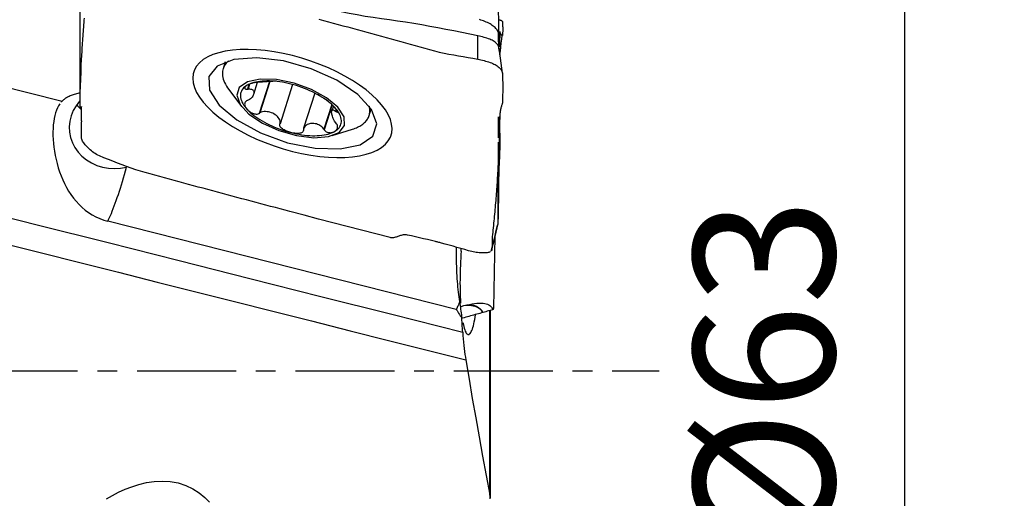
# Model space of a CAD drawing. Extents: x -67 to 96, y -42 to 62.
# Drawn here: x 65 to 96, y -4 to 11 of the extents above; entities that cross this region are included whole.
import ezdxf

# ---------------------------------------------------------------- set-up
doc = ezdxf.new("R2010")
doc.units = 0
doc.header["$MEASUREMENT"] = 0
doc.linetypes.add('CENTER', pattern=[5.059896, 3.162435, -0.632487, 0.632487, -0.632487])
doc.layers.get('0').update_dxf_attribs({"linetype": 'CONTINUOUS'})
for name, color, linetype in [('1', 4, 'CONTINUOUS'), ('2', 7, 'CONTINUOUS'), ('SK4', 2, 'CENTER')]:
    doc.layers.add(name, color=color, linetype=linetype)
doc.styles.add('SANDVIK_STYLE', font='simplex.shx', dxfattribs={"height": 3})
doc.styles.get("Standard").update_dxf_attribs({"font": 'simplex.shx'})
doc.dimstyles.new('SANDVIK_DIM', dxfattribs={"dimscale": 0, "dimtxt": 4.5, "dimasz": 4.57, "dimexe": 5, "dimexo": 0, "dimgap": 2.3, "dimtad": 1, "dimdsep": 46, "dimtxsty": 'SANDVIK_STYLE', "dimcen": 0.09, "dimclrd": 256, "dimclre": 256, "dimclrt": 256, "dimadec": 0, "dimazin": 0, "dimtfac": 1, "dimtofl": 0, "dimtmove": 2, "dimatfit": 3, "dimfxl": 1, "dimtolj": 1, "dimtzin": 0, "dimarcsym": 0})

# ---------------------------------------------------------------- blocks, each defined once
blk = doc.blocks.new('*D0')
for p, q in [((81.5875, 31.5), (96.026002, 31.5)), ((92.851002, -31.5), (92.851002, 31.5)), ((81.5875, -31.5), (96.026002, -31.5))]:
    blk.add_line(p, q)
for points in [[(92.851002, 31.5), (93.268999, 28.325), (92.433006, 28.325)], [(92.851002, -31.5), (92.433006, -28.325), (93.268999, -28.325)]]:
    blk.add_solid(points)
blk.add_text('%%c63', height=4.5, rotation=90).set_placement((90.601002, -5.841118))

msp = doc.modelspace()

# ---------------------------------------------------------------- linework, layer by layer
at = {"layer": '1'}
for p, q in [((79.85879, 12.835896), (79.863181, 10.781606)), ((66.501153, 8.882285), (66.501153, 12.524478)), ((71.136298, 9.875664), (71.067121, 9.660391)), ((63.685281, 9.190618), (65.924155, 8.624752)), ((71.890565, 9.160045), (71.842144, 9.009362)), ((71.914629, 9.169218), (71.86402, 9.011727)), ((72.044127, 8.841756), (72.167444, 9.225509)), ((72.547397, 9.250596), (72.220534, 8.233431)), ((72.561545, 9.251562), (72.238425, 8.246044)), ((73.288623, 9.154037), (72.886449, 7.902511)), ((71.247289, 8.994285), (71.652195, 8.455174)), ((74.002822, 8.880118), (73.641121, 7.75454)), ((74.53689, 8.518416), (74.283283, 7.729215)), ((74.550774, 8.506), (74.294721, 7.709189)), ((74.590596, 8.467802), (74.540749, 8.312684)), ((74.678279, 8.369713), (74.657689, 8.305639)), ((74.691584, 8.35133), (74.673112, 8.293847)), ((75.732172, 8.161292), (75.801349, 8.376565)), ((74.554537, 7.522516), (75.197698, 7.724834)), ((79.85879, 4.822446), (79.863181, 7.315105)), ((78.517741, 1.968374), (67.381381, 4.783043)), ((79.749979, 4.305977), (79.7028, 2.008104)), ((79.590413, -3.960544), (79.590413, 1.928501)), ((79.602967, 1.933974), (79.602967, -4.056713))]:
    msp.add_line(p, q, dxfattribs=at)
for points in [[(79.203478, 10.710196, 0), (78.949022, 10.765175, 0), (78.694172, 10.818404, 0), (78.438819, 10.869277, 0), (78.183064, 10.918334, 0), (77.926971, 10.96652, 0), (77.670551, 11.013604, 0), (77.413756, 11.058811, 0), (77.156603, 11.102154, 0), (76.899121, 11.143745, 0), (76.641327, 11.183612, 0), (76.383223, 11.221663, 0), (76.124823, 11.257882, 0), (75.86644, 11.294243, 0), (75.608639, 11.334094, 0), (75.351514, 11.377637, 0), (75.095108, 11.42467, 0), (74.839509, 11.475215, 0), (74.584807, 11.529296, 0), (74.331072, 11.586903, 0), (74.078369, 11.647998, 0), (73.826756, 11.712296, 0), (73.57629, 11.77939, 0), (73.327031, 11.849147, 0)], [(66.548242, 9.973966, 0), (66.552082, 10.046945, 0), (66.556048, 10.119887, 0), (66.560136, 10.192776, 0), (66.564335, 10.265558, 0), (66.568651, 10.338262, 0), (66.573096, 10.410936, 0), (66.577669, 10.483582, 0), (66.58237, 10.556195, 0), (66.587199, 10.628775, 0), (66.592155, 10.701322, 0), (66.597239, 10.773836, 0), (66.602452, 10.846317, 0), (66.607792, 10.918767, 0), (66.613261, 10.991184, 0), (66.618858, 11.063569, 0), (66.624583, 11.135922, 0), (66.630437, 11.208242, 0), (66.636419, 11.28053, 0)], [(74.124417, 11.24282, 0), (74.278328, 11.201533, 0), (74.432239, 11.160184, 0), (74.58615, 11.118772, 0), (74.740061, 11.077297, 0), (74.893972, 11.035761, 0), (75.047883, 10.994163, 0), (75.201794, 10.952503, 0), (75.355705, 10.910782, 0), (75.509616, 10.869, 0), (75.663527, 10.827157, 0), (75.817438, 10.785252, 0), (75.971348, 10.743285, 0), (76.125259, 10.701256, 0), (76.27917, 10.659166, 0), (76.433081, 10.617014, 0), (76.586992, 10.574799, 0), (76.740903, 10.532523, 0), (76.894814, 10.490185, 0), (77.048725, 10.447784, 0), (77.202636, 10.405322, 0), (77.356547, 10.362798, 0), (77.510458, 10.320212, 0), (77.664369, 10.277565, 0), (77.81828, 10.234847, 0), (77.972191, 10.192797, 0), (78.126102, 10.156059, 0), (78.280013, 10.125385, 0), (78.433924, 10.098771, 0), (78.587835, 10.072236, 0), (78.741746, 10.045658, 0), (78.895657, 10.019037, 0), (79.049568, 9.992371, 0), (79.203479, 9.965662, 0)], [(79.863187, 10.781604, 0), (79.861477, 10.803904, 0), (79.85638, 10.826938, 0), (79.847899, 10.85058, 0), (79.836096, 10.874698, 0), (79.821051, 10.899155, 0), (79.802844, 10.923815, 0), (79.78156, 10.94854, 0), (79.757323, 10.973194, 0), (79.730281, 10.997639, 0), (79.700583, 11.021736, 0), (79.668378, 11.045349, 0), (79.633845, 11.068346, 0), (79.597192, 11.090603, 0), (79.558627, 11.111994, 0), (79.518359, 11.132397, 0), (79.476609, 11.151695, 0), (79.433618, 11.169789, 0), (79.389626, 11.186577, 0), (79.344877, 11.201963, 0), (79.299615, 11.215852, 0), (79.254099, 11.228176, 0)], [(79.874126, 11.227151, 0), (79.892144, 11.223068, 0), (79.908777, 11.21873, 0), (79.923998, 11.214087, 0), (79.937783, 11.209088, 0), (79.950101, 11.203686, 0), (79.960923, 11.197836, 0), (79.970222, 11.191493, 0), (79.977981, 11.184615, 0), (79.98418, 11.177172, 0), (79.988792, 11.169167, 0), (79.991795, 11.160606, 0), (79.993174, 11.151504, 0)], [(79.993174, 11.151503, 0), (79.995066, 11.1183, 0), (79.996695, 11.085865, 0), (79.998062, 11.054196, 0), (79.999168, 11.023295, 0), (80.000013, 10.993161, 0), (80.000599, 10.963795, 0), (80.000926, 10.935197, 0)], [(79.203479, 9.965663, 0), (79.203479, 10.213842, 0), (79.203479, 10.462022, 0), (79.20348, 10.710202, 0)], [(79.884722, 10.292413, 0), (79.881283, 10.320009, 0), (79.875867, 10.346995, 0), (79.867259, 10.372998, 0), (79.855747, 10.398108, 0), (79.841539, 10.422381, 0), (79.824519, 10.445763, 0), (79.80461, 10.468247, 0), (79.781794, 10.489876, 0), (79.756065, 10.510683, 0), (79.727449, 10.530643, 0), (79.695978, 10.549714, 0), (79.661694, 10.567894, 0), (79.624675, 10.585312, 0), (79.585038, 10.601972, 0), (79.542949, 10.617819, 0), (79.498631, 10.632907, 0), (79.45236, 10.647319, 0), (79.404445, 10.661125, 0), (79.355228, 10.674325, 0), (79.305079, 10.686914, 0), (79.254371, 10.698878, 0), (79.20348, 10.710195, 0)], [(79.863186, 10.728625, 0), (79.863183, 10.73304, 0), (79.863179, 10.737456, 0), (79.863175, 10.741872, 0), (79.863172, 10.746288, 0), (79.863171, 10.750703, 0), (79.863173, 10.755118, 0), (79.863179, 10.759531, 0), (79.86319, 10.763943, 0), (79.863204, 10.768355, 0), (79.863217, 10.772767, 0), (79.863219, 10.777181, 0), (79.863187, 10.781604, 0)], [(79.884497, 10.298542, 0), (79.879841, 10.384763, 0), (79.875382, 10.470913, 0), (79.87112, 10.556991, 0), (79.867054, 10.642997, 0), (79.863185, 10.728932, 0)], [(79.904815, 10.846309, 0), (79.902445, 10.785032, 0), (79.899669, 10.723641, 0), (79.896484, 10.662138, 0), (79.892886, 10.60052, 0), (79.888873, 10.538785, 0), (79.884442, 10.476934, 0), (79.879589, 10.414964, 0)], [(79.904786, 10.846337, 0), (79.904398, 10.786168, 0), (79.904033, 10.726, 0), (79.90369, 10.665831, 0), (79.903373, 10.605662, 0), (79.903082, 10.545493, 0), (79.90282, 10.485324, 0), (79.902587, 10.425155, 0), (79.902386, 10.364986, 0)], [(79.993175, 10.721322, 0), (79.991337, 10.717905, 0), (79.987179, 10.717154, 0), (79.981109, 10.719254, 0), (79.974169, 10.723735, 0), (79.966872, 10.730397, 0), (79.959617, 10.738846, 0), (79.952577, 10.74866, 0), (79.945864, 10.759501, 0), (79.939538, 10.771059, 0), (79.933614, 10.783017, 0), (79.928104, 10.795059, 0), (79.923028, 10.806871, 0), (79.918406, 10.818135, 0), (79.914307, 10.828471, 0), (79.910844, 10.837434, 0), (79.908133, 10.84459, 0), (79.906282, 10.849526, 0), (79.905281, 10.851632, 0), (79.904928, 10.850593, 0), (79.904786, 10.846309, 0)], [(79.911746, 10.102914, 0), (79.926427, 10.227535, 0), (79.941127, 10.352155, 0), (79.955846, 10.476773, 0), (79.970584, 10.601389, 0), (79.985341, 10.726004, 0)], [(80.000927, 10.893925, 0), (80.000598, 10.868198, 0), (80.000008, 10.842828, 0), (79.999159, 10.817813, 0), (79.998051, 10.793155, 0), (79.996683, 10.768854, 0), (79.995058, 10.74491, 0), (79.993175, 10.721322, 0)], [(80.000926, 10.935197, 0), (80.000963, 10.929063, 0), (80.000988, 10.923008, 0), (80.001001, 10.917034, 0), (80.001001, 10.911139, 0), (80.000989, 10.905323, 0), (80.000964, 10.899588, 0), (80.000928, 10.893931, 0)], [(73.283174, 10.077736, 0), (72.989164, 10.145525, 0), (72.69829, 10.199529, 0), (72.411696, 10.239585, 0), (72.133291, 10.265105, 0), (71.863926, 10.276042, 0), (71.607425, 10.272222, 0), (71.364511, 10.253661, 0), (71.138611, 10.22063, 0), (70.930456, 10.17321, 0), (70.742827, 10.11208, 0), (70.576534, 10.037439, 0), (70.433561, 9.950268, 0), (70.314574, 9.8508, 0), (70.2207, 9.740342, 0), (70.153634, 9.620547, 0), (70.113374, 9.491414, 0), (70.099921, 9.352944, 0)], [(76.466427, 7.743836, 0), (76.452855, 7.888519, 0), (76.41224, 8.03853, 0), (76.344843, 8.193254, 0), (76.2515, 8.350601, 0), (76.132557, 8.510076, 0), (75.989668, 8.669423, 0), (75.823241, 8.828191, 0), (75.635648, 8.984134, 0), (75.42744, 9.136763, 0), (75.201495, 9.284013, 0), (74.958649, 9.425284, 0), (74.701993, 9.558842, 0), (74.43236, 9.684156, 0), (74.153062, 9.799848, 0), (73.868431, 9.904008, 0), (73.578469, 9.996638, 0), (73.283174, 10.077736, 0)], [(79.992518, 9.519184, 0), (79.970315, 9.679637, 0), (79.948117, 9.840079, 0), (79.925923, 10.000511, 0), (79.903734, 10.160932, 0), (79.881549, 10.321344, 0)], [(79.90222, 10.305115, 0), (79.90217, 10.284532, 0), (79.902125, 10.26395, 0), (79.902084, 10.243367, 0), (79.902047, 10.222785, 0), (79.902015, 10.202203, 0), (79.901987, 10.18162, 0), (79.901963, 10.161038, 0)], [(66.497104, 8.449553, 0), (66.501138, 8.668151, 0), (66.506241, 8.886477, 0), (66.512425, 9.10453, 0), (66.519704, 9.322307, 0), (66.52809, 9.539806, 0), (66.537598, 9.757025, 0), (66.54824, 9.973962, 0)], [(70.612774, 9.406514, 0), (70.633655, 8.974736, 0), (70.941652, 8.496758, 0), (71.503389, 8.024374, 0), (72.257994, 7.608776, 0), (73.123692, 7.294999, 0), (74.006673, 7.117047, 0), (74.811252, 7.094203, 0), (75.450239, 7.228943, 0), (75.854392, 7.506665, 0), (75.979913, 7.897274, 0), (75.8132, 8.358442, 0), (75.37232, 8.840194, 0), (74.705048, 9.290324, 0), (73.883695, 9.660054, 0), (72.997265, 9.909318, 0), (72.141818, 10.011104, 0), (71.410055, 9.954383, 0), (70.881273, 9.7453, 0), (70.612774, 9.406514, 0)], [(71.243045, 9.911865, 0), (71.203501, 9.875984, 0), (71.168181, 9.838245, 0), (71.137156, 9.798721, 0), (71.110484, 9.75749, 0), (71.088216, 9.714629, 0), (71.070396, 9.670221, 0), (71.057058, 9.624353, 0), (71.048227, 9.577111, 0), (71.043921, 9.528588, 0), (71.044148, 9.478876, 0), (71.048907, 9.428071, 0), (71.058189, 9.37627, 0), (71.071976, 9.323574, 0), (71.090242, 9.270084, 0), (71.112952, 9.215903, 0), (71.140062, 9.161135, 0), (71.171519, 9.105885, 0), (71.207264, 9.05026, 0), (71.247227, 8.994366, 0)], [(79.203479, 9.965654, 0), (79.254793, 9.955905, 0), (79.305782, 9.944754, 0), (79.356305, 9.932557, 0), (79.40621, 9.919606, 0), (79.455302, 9.906003, 0), (79.50338, 9.891796, 0), (79.55023, 9.876974, 0), (79.595635, 9.861458, 0), (79.639373, 9.845137, 0), (79.681238, 9.827888, 0), (79.721057, 9.809598, 0), (79.758649, 9.790154, 0), (79.793828, 9.769475, 0), (79.826457, 9.747635, 0), (79.856428, 9.724769, 0), (79.883651, 9.701044, 0), (79.908046, 9.676695, 0), (79.929537, 9.651972, 0), (79.948046, 9.627124, 0), (79.963483, 9.602391, 0), (79.975776, 9.57802, 0), (79.984869, 9.554244, 0), (79.990687, 9.53122, 0), (79.993174, 9.509067, 0)], [(79.993174, 9.509068, 0), (79.995066, 9.454545, 0), (79.996695, 9.399311, 0), (79.998062, 9.343363, 0), (79.999168, 9.286703, 0), (80.000013, 9.22933, 0), (80.000599, 9.171243, 0), (80.000926, 9.112443, 0)], [(70.099921, 9.352944, 0), (70.113492, 9.208261, 0), (70.154107, 9.05825, 0), (70.221504, 8.903526, 0), (70.314847, 8.746179, 0), (70.43379, 8.586704, 0), (70.57668, 8.427357, 0), (70.743107, 8.268589, 0), (70.930699, 8.112646, 0), (71.138907, 7.960017, 0), (71.364852, 7.812766, 0), (71.607698, 7.671496, 0), (71.864354, 7.537937, 0), (72.133987, 7.412624, 0), (72.413285, 7.296932, 0), (72.697916, 7.192771, 0), (72.987879, 7.100142, 0), (73.283174, 7.019044, 0)], [(74.947211, 7.84318, 0), (74.933811, 8.120267, 0), (74.736158, 8.427003, 0), (74.375671, 8.730149, 0), (73.891414, 8.996853, 0), (73.335864, 9.198215, 0), (72.769223, 9.312414, 0), (72.252895, 9.327073, 0), (71.842834, 9.240606, 0), (71.583475, 9.062382, 0), (71.502923, 8.811713, 0), (71.609909, 8.515765, 0), (71.892838, 8.206608, 0), (72.32105, 7.917743, 0), (72.848143, 7.680474, 0), (73.416997, 7.520512, 0), (73.965968, 7.455192, 0), (74.435567, 7.491592, 0), (74.774906, 7.625768, 0), (74.947211, 7.84318, 0)], [(71.837307, 9.134036, 0), (71.79502, 9.107183, 0), (71.757103, 9.078164, 0), (71.723669, 9.047067, 0), (71.69482, 9.013986, 0), (71.670645, 8.979022, 0), (71.651216, 8.942281, 0), (71.636592, 8.903874, 0), (71.626818, 8.863919, 0), (71.621924, 8.822535, 0), (71.621924, 8.77985, 0), (71.626818, 8.735993, 0), (71.636592, 8.691097, 0), (71.651216, 8.645298, 0), (71.670645, 8.598736, 0), (71.69482, 8.551551, 0), (71.723669, 8.503887, 0), (71.757103, 8.45589, 0), (71.79502, 8.407704, 0), (71.837307, 8.359476, 0)], [(71.837307, 9.134036, 0), (71.821916, 9.124629, 0), (71.807835, 9.114988, 0), (71.795129, 9.105129, 0), (71.783864, 9.095073, 0), (71.774154, 9.084859, 0), (71.766212, 9.074553, 0), (71.760268, 9.06422, 0), (71.756546, 9.053922, 0), (71.755427, 9.043793, 0), (71.75758, 9.03413, 0), (71.763698, 9.025239, 0), (71.774568, 9.017508, 0), (71.791223, 9.011721, 0), (71.814065, 9.008808, 0), (71.842144, 9.009362, 0)], [(73.233519, 9.168429, 0), (73.144706, 9.1897, 0), (73.056163, 9.208554, 0), (72.968158, 9.224934, 0), (72.88096, 9.23879, 0), (72.794832, 9.25008, 0), (72.710036, 9.25877, 0), (72.62683, 9.264833, 0), (72.545467, 9.26825, 0), (72.466193, 9.269013, 0), (72.38925, 9.267118, 0), (72.31487, 9.26257, 0), (72.243281, 9.255385, 0), (72.174699, 9.245583, 0), (72.109332, 9.233194, 0), (72.04738, 9.218256, 0), (71.989029, 9.200815, 0), (71.934459, 9.180923, 0), (71.883833, 9.158641, 0), (71.837307, 9.134036, 0)], [(72.220534, 9.228598, 0), (72.191396, 9.227424, 0), (72.15932, 9.224902, 0), (72.126305, 9.221178, 0), (72.094108, 9.216541, 0), (72.063392, 9.211189, 0), (72.034174, 9.205223, 0), (72.006542, 9.198744, 0), (71.980557, 9.191846, 0), (71.956089, 9.184565, 0), (71.933052, 9.176926, 0), (71.91138, 9.168954, 0), (71.890998, 9.160669, 0), (71.871857, 9.152076, 0), (71.853959, 9.143192, 0), (71.837307, 9.134036, 0)], [(72.238425, 9.228655, 0), (72.23587, 9.228647, 0), (72.233314, 9.228639, 0), (72.230758, 9.228631, 0), (72.228202, 9.228623, 0), (72.225646, 9.228614, 0), (72.22309, 9.228606, 0), (72.220534, 9.228598, 0)], [(72.801383, 9.255731, 0), (72.768654, 9.257021, 0), (72.732787, 9.257642, 0), (72.694195, 9.257494, 0), (72.653281, 9.256483, 0), (72.610349, 9.254618, 0), (72.565662, 9.25201, 0), (72.519485, 9.248774, 0), (72.472085, 9.245025, 0), (72.423699, 9.240905, 0), (72.374834, 9.236729, 0), (72.326331, 9.232882, 0), (72.27977, 9.229914, 0), (72.238425, 9.228655, 0)], [(74.629731, 8.428262, 0), (74.583204, 8.476386, 0), (74.532579, 8.524259, 0), (74.478008, 8.571736, 0), (74.419658, 8.618673, 0), (74.357706, 8.664927, 0), (74.292339, 8.710358, 0), (74.223757, 8.754827, 0), (74.152167, 8.798201, 0), (74.077788, 8.840346, 0), (74.000844, 8.881136, 0), (73.921571, 8.920446, 0), (73.840207, 8.958157, 0), (73.757002, 8.994153, 0), (73.672206, 9.028327, 0), (73.586078, 9.060574, 0), (73.498879, 9.090797, 0), (73.410875, 9.118902, 0), (73.322332, 9.144806, 0), (73.233519, 9.168429, 0)], [(66.501153, 8.882285, 0), (66.461638, 8.874528, 0), (66.423025, 8.86609, 0), (66.385337, 8.856976, 0), (66.348595, 8.847192, 0), (66.312821, 8.836744, 0), (66.278036, 8.825636, 0), (66.244259, 8.813877, 0), (66.211511, 8.801472, 0), (66.17981, 8.788429, 0), (66.149175, 8.774756, 0), (66.119624, 8.76046, 0), (66.091174, 8.74555, 0), (66.063841, 8.730034, 0), (66.037642, 8.713922, 0), (66.012591, 8.697222, 0), (65.988703, 8.679945, 0), (65.965993, 8.662101, 0), (65.944473, 8.6437, 0), (65.924155, 8.624752, 0)], [(71.842144, 9.009362, 0), (71.845269, 9.0097, 0), (71.848394, 9.010038, 0), (71.851519, 9.010376, 0), (71.854644, 9.010714, 0), (71.85777, 9.011051, 0), (71.860895, 9.011389, 0), (71.86402, 9.011727, 0)], [(71.86402, 9.011727, 0), (71.906626, 9.013582, 0), (71.942399, 9.010373, 0), (71.972071, 9.003369, 0), (71.996377, 8.993321, 0), (72.015887, 8.980689, 0), (72.031143, 8.965782, 0), (72.042361, 8.948735, 0), (72.049692, 8.929676, 0), (72.053283, 8.908732, 0), (72.053278, 8.886031, 0), (72.049681, 8.861742, 0), (72.04235, 8.836108, 0), (72.031138, 8.809378, 0), (72.015897, 8.7818, 0), (71.996404, 8.753636, 0), (71.972091, 8.725455, 0), (71.942344, 8.698072, 0), (71.906499, 8.672835, 0), (71.86402, 8.652231, 0)], [(74.283283, 8.711825, 0), (74.272932, 8.718655, 0), (74.261204, 8.726505, 0), (74.248379, 8.735163, 0), (74.234773, 8.744389, 0), (74.220551, 8.754047, 0), (74.205775, 8.764074, 0), (74.190565, 8.774361, 0), (74.175031, 8.78482, 0), (74.159223, 8.795399, 0), (74.143194, 8.806048, 0), (74.126995, 8.816715, 0), (74.110681, 8.82735, 0), (74.09428, 8.837915, 0)], [(80.000927, 9.020029, 0), (80.000598, 8.957839, 0), (80.000008, 8.895333, 0), (79.999159, 8.83251, 0), (79.998051, 8.76937, 0), (79.996683, 8.705913, 0), (79.995058, 8.642138, 0), (79.993175, 8.578046, 0)], [(80.000926, 9.112443, 0), (80.000963, 9.099457, 0), (80.000988, 9.086398, 0), (80.001001, 9.073267, 0), (80.001001, 9.060065, 0), (80.000989, 9.046789, 0), (80.000964, 9.033442, 0), (80.000928, 9.020023, 0)], [(65.850409, 8.538326, 0), (65.810514, 8.476378, 0), (65.774718, 8.407927, 0), (65.7429, 8.33302, 0), (65.714939, 8.251602, 0), (65.690809, 8.163539, 0), (65.670556, 8.068791, 0), (65.654457, 7.968653, 0), (65.642547, 7.863755, 0), (65.634793, 7.754286, 0), (65.631234, 7.640203, 0), (65.631963, 7.521548, 0), (65.637088, 7.399124, 0), (65.646618, 7.274347, 0), (65.660578, 7.147804, 0), (65.679084, 7.019419, 0), (65.702316, 6.889182, 0), (65.730383, 6.757696, 0), (65.76316, 6.626491, 0), (65.800646, 6.496252, 0), (65.843023, 6.367037, 0), (65.890552, 6.238829, 0), (65.943443, 6.111981, 0), (66.001666, 5.98739, 0), (66.06489, 5.866305, 0), (66.133314, 5.749008, 0), (66.20723, 5.635628, 0), (66.286928, 5.526292, 0), (66.37272, 5.4212, 0), (66.464433, 5.321283, 0), (66.561251, 5.227872, 0), (66.663042, 5.141407, 0), (66.770122, 5.061913, 0), (66.882741, 4.989578, 0), (67.001304, 4.924662, 0), (67.125072, 4.868023, 0), (67.251856, 4.820812, 0), (67.381381, 4.783043, 0)], [(65.924155, 8.624752, 0), (65.919523, 8.620185, 0), (65.914923, 8.615547, 0), (65.910355, 8.610839, 0), (65.90582, 8.60606, 0), (65.901318, 8.601212, 0), (65.896848, 8.596293, 0), (65.892413, 8.591306, 0)], [(66.479531, 8.623571, 0), (66.368368, 8.477251, 0), (66.278792, 8.319733, 0), (66.212315, 8.153673, 0), (66.170057, 7.981872, 0), (66.15273, 7.807225, 0), (66.160626, 7.632677, 0), (66.193613, 7.461172, 0), (66.251134, 7.295601, 0), (66.33222, 7.138755, 0), (66.435502, 6.993279, 0), (66.559241, 6.861626, 0), (66.701349, 6.746016, 0), (66.859431, 6.648398, 0), (67.03082, 6.570417, 0), (67.212629, 6.513388, 0), (67.40179, 6.478274, 0), (67.595116, 6.465665, 0), (67.789345, 6.475776, 0), (67.981204, 6.508434, 0)], [(66.390347, 8.50948, 0), (66.395286, 8.502769, 0), (66.400537, 8.495891, 0), (66.406098, 8.488849, 0), (66.411969, 8.481645, 0), (66.418148, 8.474279, 0), (66.424632, 8.466755, 0), (66.431421, 8.459073, 0), (66.438513, 8.451236, 0), (66.445907, 8.443245, 0), (66.453599, 8.435103, 0), (66.461589, 8.426812, 0), (66.469874, 8.418374, 0), (66.478453, 8.40979, 0), (66.487322, 8.401064, 0), (66.496481, 8.392196, 0), (66.505926, 8.38319, 0), (66.515656, 8.374048, 0), (66.525667, 8.364771, 0), (66.535958, 8.355363, 0)], [(71.842144, 8.643941, 0), (71.814082, 8.62907, 0), (71.791338, 8.611168, 0), (71.774691, 8.591383, 0), (71.763784, 8.570916, 0), (71.757642, 8.550348, 0), (71.755453, 8.529823, 0), (71.756545, 8.509513, 0), (71.760264, 8.48957, 0), (71.766216, 8.46998, 0), (71.774163, 8.450729, 0), (71.783865, 8.43182, 0), (71.795111, 8.413242, 0), (71.807816, 8.394979, 0), (71.821907, 8.37705, 0), (71.837307, 8.359476, 0)], [(71.86402, 8.652231, 0), (71.860895, 8.651047, 0), (71.85777, 8.649862, 0), (71.854644, 8.648678, 0), (71.851519, 8.647494, 0), (71.848394, 8.646309, 0), (71.845269, 8.645125, 0), (71.842144, 8.643941, 0)], [(74.294721, 8.704356, 0), (74.293087, 8.705423, 0), (74.291453, 8.70649, 0), (74.289819, 8.707557, 0), (74.288185, 8.708624, 0), (74.286551, 8.709691, 0), (74.284917, 8.710758, 0), (74.283283, 8.711825, 0)], [(74.629731, 8.428262, 0), (74.613204, 8.445795, 0), (74.595667, 8.463623, 0), (74.577116, 8.481741, 0), (74.55755, 8.500145, 0), (74.536991, 8.518801, 0), (74.51543, 8.537705, 0), (74.492841, 8.556863, 0), (74.469197, 8.576285, 0), (74.444521, 8.595934, 0), (74.41895, 8.615701, 0), (74.392635, 8.635467, 0), (74.365819, 8.655049, 0), (74.339403, 8.673829, 0), (74.315064, 8.690676, 0), (74.294721, 8.704356, 0)], [(79.993175, 8.578046, 0), (79.991337, 8.562489, 0), (79.987179, 8.544929, 0), (79.981109, 8.525394, 0), (79.974169, 8.50435, 0), (79.966872, 8.481954, 0), (79.959617, 8.458494, 0), (79.952577, 8.43424, 0), (79.945864, 8.409398, 0), (79.939538, 8.384136, 0), (79.933614, 8.358619, 0), (79.928104, 8.333007, 0), (79.923028, 8.307449, 0), (79.918406, 8.282091, 0), (79.914307, 8.257152, 0), (79.910844, 8.232919, 0), (79.908133, 8.209692, 0), (79.906282, 8.187829, 0), (79.905281, 8.167915, 0), (79.904928, 8.150378, 0), (79.904786, 8.135542, 0)], [(66.545756, 8.433417, 0), (66.545963, 8.443899, 0), (66.546776, 8.45105, 0), (66.547783, 8.454828, 0), (66.548357, 8.456061, 0), (66.548165, 8.455156, 0), (66.547072, 8.452635, 0), (66.545135, 8.448954, 0), (66.542427, 8.444477, 0), (66.539042, 8.439522, 0), (66.535119, 8.434395, 0), (66.530795, 8.429406, 0), (66.526201, 8.42487, 0), (66.521465, 8.421107, 0), (66.516712, 8.4185, 0), (66.512066, 8.417498, 0), (66.507646, 8.418535, 0), (66.503581, 8.421988, 0), (66.500212, 8.428304, 0), (66.497906, 8.437567, 0), (66.497128, 8.44954, 0)], [(66.548693, 8.024697, 0), (66.548185, 8.084282, 0), (66.547707, 8.143467, 0), (66.547259, 8.202254, 0), (66.546841, 8.260643, 0), (66.546451, 8.318632, 0), (66.54609, 8.376224, 0), (66.545756, 8.433417, 0)], [(71.837307, 8.359476, 0), (71.853945, 8.342289, 0), (71.871825, 8.325528, 0), (71.890964, 8.309242, 0), (71.911379, 8.293481, 0), (71.933068, 8.27834, 0), (71.956091, 8.263986, 0), (71.980532, 8.25059, 0), (72.006474, 8.23832, 0), (72.033985, 8.22749, 0), (72.063084, 8.218706, 0), (72.093788, 8.212598, 0), (72.126035, 8.209917, 0), (72.159131, 8.211922, 0), (72.191388, 8.219716, 0), (72.220534, 8.233431, 0)], [(71.837307, 8.359476, 0), (71.883833, 8.311352, 0), (71.934459, 8.263479, 0), (71.989029, 8.216002, 0), (72.04738, 8.169065, 0), (72.109332, 8.122811, 0), (72.174699, 8.07738, 0), (72.243281, 8.032911, 0), (72.31487, 7.989537, 0), (72.38925, 7.947391, 0), (72.466193, 7.906602, 0), (72.545467, 7.867292, 0), (72.62683, 7.829581, 0), (72.710036, 7.793584, 0), (72.794832, 7.759411, 0), (72.88096, 7.727164, 0), (72.968158, 7.696941, 0), (73.056163, 7.668836, 0), (73.144706, 7.642932, 0), (73.233519, 7.619309, 0)], [(72.220534, 8.233431, 0), (72.22309, 8.235233, 0), (72.225646, 8.237035, 0), (72.228202, 8.238837, 0), (72.230758, 8.240639, 0), (72.233314, 8.242441, 0), (72.23587, 8.244243, 0), (72.238425, 8.246044, 0)], [(72.886449, 7.902511, 0), (72.894077, 7.942285, 0), (72.889265, 7.983287, 0), (72.875686, 8.023234, 0), (72.85556, 8.061338, 0), (72.830354, 8.097143, 0), (72.801108, 8.130427, 0), (72.768282, 8.161066, 0), (72.732305, 8.188883, 0), (72.693605, 8.213704, 0), (72.652657, 8.235328, 0), (72.610014, 8.253504, 0), (72.565726, 8.268217, 0), (72.519655, 8.279423, 0), (72.47223, 8.286805, 0), (72.423947, 8.290006, 0), (72.375128, 8.288502, 0), (72.326648, 8.281525, 0), (72.279987, 8.267952, 0), (72.238425, 8.246044, 0)], [(74.657689, 7.946142, 0), (74.628205, 7.985121, 0), (74.604324, 8.02534, 0), (74.585144, 8.064992, 0), (74.569874, 8.10316, 0), (74.557917, 8.139296, 0), (74.548728, 8.17308, 0), (74.54208, 8.20435, 0), (74.53781, 8.232933, 0), (74.535754, 8.258657, 0), (74.535757, 8.281353, 0), (74.537816, 8.300854, 0), (74.542086, 8.316964, 0), (74.54873, 8.329479, 0), (74.557911, 8.338197, 0), (74.569857, 8.342877, 0), (74.585131, 8.342928, 0), (74.604359, 8.337577, 0), (74.628283, 8.325717, 0), (74.657689, 8.305639, 0)], [(74.673112, 8.293847, 0), (74.692374, 8.281336, 0), (74.707238, 8.274714, 0), (74.717215, 8.273746, 0), (74.722689, 8.277304, 0), (74.724436, 8.284196, 0), (74.723077, 8.29368, 0), (74.719134, 8.305115, 0), (74.713112, 8.31789, 0), (74.705306, 8.331711, 0), (74.695896, 8.34641, 0), (74.685065, 8.361806, 0), (74.672971, 8.377746, 0), (74.659676, 8.394176, 0), (74.645242, 8.411035, 0), (74.629731, 8.428262, 0)], [(74.629731, 7.653702, 0), (74.672017, 7.680555, 0), (74.709935, 7.709573, 0), (74.743369, 7.740671, 0), (74.772217, 7.773752, 0), (74.796393, 7.808716, 0), (74.815822, 7.845457, 0), (74.830445, 7.883864, 0), (74.840219, 7.923819, 0), (74.845114, 7.965202, 0), (74.845114, 8.007887, 0), (74.840219, 8.051745, 0), (74.830445, 8.096641, 0), (74.815822, 8.14244, 0), (74.796393, 8.189002, 0), (74.772217, 8.236187, 0), (74.743369, 8.283851, 0), (74.709935, 8.331848, 0), (74.672017, 8.380034, 0), (74.629731, 8.428262, 0)], [(74.657689, 8.305639, 0), (74.659892, 8.303954, 0), (74.662095, 8.30227, 0), (74.664299, 8.300585, 0), (74.666502, 8.2989, 0), (74.668705, 8.297216, 0), (74.670909, 8.295531, 0), (74.673112, 8.293847, 0)], [(75.732172, 8.161292, 0), (75.736714, 8.176252, 0), (75.740774, 8.191363, 0), (75.744351, 8.206622, 0), (75.747445, 8.222026, 0), (75.750055, 8.237573, 0), (75.75218, 8.253258, 0), (75.75382, 8.269079, 0), (75.754974, 8.285033, 0), (75.755643, 8.301115, 0), (75.755827, 8.317323, 0), (75.755524, 8.333653, 0), (75.754736, 8.350103, 0), (75.753462, 8.366668, 0), (75.751703, 8.383345, 0), (75.749458, 8.400131, 0), (75.74673, 8.417022, 0), (75.743517, 8.434015, 0), (75.739821, 8.451107, 0), (75.735643, 8.468293, 0)], [(66.540279, 7.48535, 0), (66.542064, 7.551314, 0), (66.543657, 7.616573, 0), (66.545055, 7.681127, 0), (66.546259, 7.744976, 0), (66.547268, 7.80812, 0), (66.548081, 7.87056, 0), (66.548698, 7.932295, 0)], [(66.548698, 7.932295, 0), (66.548794, 7.945696, 0), (66.548857, 7.95903, 0), (66.548889, 7.972297, 0), (66.548887, 7.985496, 0), (66.548854, 7.998629, 0), (66.548787, 8.011694, 0), (66.548689, 8.024693, 0)], [(73.233519, 7.619309, 0), (73.201546, 7.627893, 0), (73.169741, 7.637469, 0), (73.138197, 7.648052, 0), (73.107004, 7.659658, 0), (73.076206, 7.672344, 0), (73.045963, 7.686223, 0), (73.016476, 7.70141, 0), (72.987947, 7.718009, 0), (72.960771, 7.736139, 0), (72.935623, 7.756088, 0), (72.913194, 7.778166, 0), (72.894441, 7.802598, 0), (72.881356, 7.829063, 0), (72.875921, 7.856765, 0), (72.879237, 7.884236, 0)], [(72.879237, 7.884236, 0), (72.880268, 7.886847, 0), (72.881298, 7.889458, 0), (72.882328, 7.892068, 0), (72.883358, 7.894679, 0), (72.884388, 7.89729, 0), (72.885419, 7.8999, 0), (72.886449, 7.902511, 0)], [(74.283283, 7.729215, 0), (74.257676, 7.765401, 0), (74.226802, 7.797076, 0), (74.192922, 7.824286, 0), (74.157446, 7.847292, 0), (74.120927, 7.866419, 0), (74.083738, 7.882027, 0), (74.04629, 7.89418, 0), (74.00887, 7.902982, 0), (73.971471, 7.908557, 0), (73.934136, 7.910923, 0), (73.897083, 7.910059, 0), (73.860651, 7.905976, 0), (73.825163, 7.898643, 0), (73.790931, 7.888021, 0), (73.758269, 7.874072, 0), (73.727489, 7.856751, 0), (73.699091, 7.835896, 0), (73.674088, 7.81128, 0), (73.65359, 7.782665, 0), (73.639635, 7.749913, 0), (73.63526, 7.713252, 0)], [(74.629731, 7.653702, 0), (74.645233, 7.663455, 0), (74.659656, 7.674163, 0), (74.672951, 7.685854, 0), (74.685065, 7.698553, 0), (74.695906, 7.712283, 0), (74.705309, 7.727138, 0), (74.713105, 7.743234, 0), (74.719125, 7.760684, 0), (74.723079, 7.779631, 0), (74.724454, 7.800277, 0), (74.722725, 7.822825, 0), (74.717287, 7.847458, 0), (74.70731, 7.87403, 0), (74.692387, 7.901584, 0), (74.673112, 7.928425, 0)], [(74.673112, 7.928425, 0), (74.670909, 7.930956, 0), (74.668705, 7.933487, 0), (74.666502, 7.936018, 0), (74.664299, 7.938549, 0), (74.662095, 7.94108, 0), (74.659892, 7.943611, 0), (74.657689, 7.946142, 0)], [(75.197646, 7.724817, 0), (75.241808, 7.73947, 0), (75.284364, 7.755144, 0), (75.325278, 7.771825, 0), (75.364514, 7.789498, 0), (75.402038, 7.808148, 0), (75.437817, 7.827759, 0), (75.471821, 7.848314, 0), (75.504019, 7.869795, 0), (75.534383, 7.892183, 0), (75.562887, 7.915458, 0), (75.589506, 7.939601, 0), (75.614217, 7.96459, 0), (75.636998, 7.990404, 0), (75.65783, 8.017019, 0), (75.676694, 8.044414, 0), (75.693574, 8.072563, 0), (75.708456, 8.101443, 0), (75.721325, 8.131028, 0), (75.732172, 8.161292, 0)], [(79.904815, 8.135542, 0), (79.900777, 7.916932, 0), (79.895669, 7.69859, 0), (79.88948, 7.48052, 0), (79.882197, 7.262729, 0), (79.873807, 7.04522, 0), (79.864299, 6.827998, 0), (79.853659, 6.611068, 0)], [(79.863161, 7.45584, 0), (79.863169, 7.526953, 0), (79.863241, 7.613552, 0), (79.8634, 7.676562, 0), (79.863542, 7.725328, 0), (79.863704, 7.766825, 0), (79.863956, 7.804602, 0), (79.864311, 7.840307, 0), (79.864742, 7.874363, 0), (79.865223, 7.90717, 0), (79.865729, 7.939102, 0), (79.866244, 7.970334, 0), (79.866758, 8.000963, 0), (79.86726, 8.03108, 0), (79.867739, 8.060782, 0), (79.868183, 8.09016, 0), (79.868583, 8.119309, 0)], [(79.913307, 7.020216, 0), (79.914718, 7.078924, 0), (79.915885, 7.137253, 0), (79.916663, 7.194967, 0), (79.917117, 7.252105, 0), (79.917297, 7.308681, 0), (79.91721, 7.364646, 0), (79.916881, 7.419999, 0), (79.916342, 7.474741, 0), (79.915615, 7.528773, 0), (79.914735, 7.582161, 0), (79.91377, 7.635334, 0), (79.912856, 7.689715, 0), (79.912078, 7.746605, 0), (79.9114, 7.805896, 0), (79.910785, 7.867513, 0), (79.910207, 7.93144, 0), (79.909641, 7.997651, 0), (79.909066, 8.066128, 0), (79.908464, 8.136845, 0)], [(73.636018, 7.692963, 0), (73.630545, 7.666127, 0), (73.617281, 7.643209, 0), (73.597588, 7.625046, 0), (73.573593, 7.611523, 0), (73.546833, 7.601889, 0), (73.518042, 7.59547, 0), (73.487904, 7.591718, 0), (73.457058, 7.5901, 0), (73.425705, 7.590278, 0), (73.393967, 7.592052, 0), (73.361988, 7.595221, 0), (73.329897, 7.599602, 0), (73.29775, 7.605114, 0), (73.265604, 7.611702, 0), (73.233519, 7.619309, 0)], [(73.233519, 7.619309, 0), (73.322332, 7.598038, 0), (73.410875, 7.579184, 0), (73.498879, 7.562804, 0), (73.586078, 7.548948, 0), (73.672206, 7.537658, 0), (73.757002, 7.528968, 0), (73.840207, 7.522905, 0), (73.921571, 7.519487, 0), (74.000844, 7.518725, 0), (74.077788, 7.52062, 0), (74.152167, 7.525168, 0), (74.223757, 7.532353, 0), (74.292339, 7.542155, 0), (74.357706, 7.554544, 0), (74.419658, 7.569482, 0), (74.478008, 7.586923, 0), (74.532579, 7.606815, 0), (74.583204, 7.629097, 0), (74.629731, 7.653702, 0)], [(73.283174, 7.019044, 0), (73.577184, 6.951255, 0), (73.868057, 6.897251, 0), (74.154651, 6.857195, 0), (74.433056, 6.831674, 0), (74.702421, 6.820738, 0), (74.958922, 6.824558, 0), (75.201836, 6.843119, 0), (75.427736, 6.87615, 0), (75.635891, 6.92357, 0), (75.823521, 6.984699, 0), (75.989813, 7.059341, 0), (76.132786, 7.146512, 0), (76.251773, 7.245979, 0), (76.345647, 7.356438, 0), (76.412714, 7.476233, 0), (76.452974, 7.605366, 0), (76.466427, 7.743836, 0)], [(73.63526, 7.713252, 0), (73.635368, 7.710354, 0), (73.635477, 7.707455, 0), (73.635585, 7.704557, 0), (73.635693, 7.701658, 0), (73.635802, 7.69876, 0), (73.63591, 7.695861, 0), (73.636018, 7.692963, 0)], [(74.283283, 7.729215, 0), (74.284917, 7.726354, 0), (74.286551, 7.723493, 0), (74.288185, 7.720633, 0), (74.289819, 7.717772, 0), (74.291453, 7.714911, 0), (74.293087, 7.71205, 0), (74.294721, 7.709189, 0)], [(74.294721, 7.709189, 0), (74.31506, 7.682981, 0), (74.339256, 7.66098, 0), (74.365601, 7.64395, 0), (74.392365, 7.631678, 0), (74.418687, 7.623354, 0), (74.444357, 7.61828, 0), (74.469137, 7.615884, 0), (74.492818, 7.615614, 0), (74.515432, 7.617126, 0), (74.537006, 7.620214, 0), (74.55755, 7.624672, 0), (74.577084, 7.630319, 0), (74.595636, 7.637079, 0), (74.61319, 7.644893, 0), (74.629731, 7.653702, 0)], [(67.259551, 6.809612, 0), (67.211184, 6.828532, 0), (67.163167, 6.848935, 0), (67.115813, 6.870992, 0), (67.069399, 6.894805, 0), (67.02414, 6.920336, 0), (66.98022, 6.947482, 0), (66.937796, 6.97608, 0), (66.896991, 7.005906, 0), (66.857903, 7.036698, 0), (66.820608, 7.068169, 0), (66.785147, 7.100023, 0), (66.75157, 7.131963, 0), (66.719953, 7.163724, 0), (66.690409, 7.195162, 0), (66.663057, 7.226183, 0), (66.638027, 7.25673, 0), (66.615474, 7.286813, 0), (66.595565, 7.316458, 0), (66.578464, 7.345688, 0), (66.564341, 7.374509, 0), (66.553349, 7.40293, 0), (66.545618, 7.430942, 0), (66.541242, 7.458455, 0), (66.540279, 7.485349, 0)], [(79.854775, 4.710914, 0), (79.858398, 4.80131, 0), (79.861401, 4.890809, 0), (79.863387, 4.978947, 0), (79.864397, 5.065933, 0), (79.865467, 5.151516, 0), (79.867777, 5.235349, 0), (79.870536, 5.317644, 0), (79.872689, 5.398689, 0), (79.874267, 5.478454, 0), (79.875416, 5.556884, 0), (79.876198, 5.633991, 0), (79.876655, 5.709787, 0), (79.876817, 5.784151, 0), (79.876724, 5.856948, 0), (79.876678, 5.929497, 0), (79.877201, 6.004491, 0), (79.878386, 6.082542, 0), (79.880152, 6.163378, 0), (79.882475, 6.247048, 0), (79.885339, 6.333602, 0), (79.888717, 6.423027, 0), (79.892566, 6.515297, 0), (79.896887, 6.610407, 0), (79.901649, 6.708405, 0), (79.906173, 6.809445, 0), (79.910032, 6.913366, 0), (79.913307, 7.020216, 0)], [(73.200951, 5.096328, 0), (73.047044, 5.137078, 0), (72.893133, 5.177883, 0), (72.739207, 5.21873, 0), (72.585226, 5.259564, 0), (72.431211, 5.300415, 0), (72.277199, 5.34133, 0), (72.123189, 5.38231, 0), (71.969179, 5.423351, 0), (71.815168, 5.464453, 0), (71.661157, 5.505615, 0), (71.507145, 5.546838, 0), (71.353133, 5.588123, 0), (71.199122, 5.629469, 0), (71.04511, 5.670878, 0), (70.891099, 5.712348, 0), (70.737088, 5.75388, 0), (70.583077, 5.795473, 0), (70.429066, 5.837129, 0), (70.275055, 5.878846, 0), (70.121044, 5.920625, 0), (69.967033, 5.962466, 0), (69.813022, 6.004368, 0), (69.659011, 6.046333, 0), (69.504999, 6.088359, 0), (69.350988, 6.130448, 0), (69.196977, 6.172598, 0), (69.042966, 6.214811, 0), (68.888955, 6.257085, 0), (68.734945, 6.299423, 0), (68.58093, 6.341817, 0), (68.427316, 6.384794, 0), (68.276662, 6.431667, 0), (68.129376, 6.482956, 0), (67.984349, 6.537217, 0), (67.83939, 6.59161, 0), (67.694432, 6.646046, 0), (67.549473, 6.700526, 0), (67.404514, 6.75505, 0), (67.259555, 6.809618, 0)], [(79.85366, 6.611077, 0), (79.849824, 6.538109, 0), (79.845858, 6.465167, 0), (79.841755, 6.392231, 0), (79.837486, 6.319231, 0), (79.833066, 6.246205, 0), (79.828519, 6.173214, 0), (79.823847, 6.100261, 0), (79.819047, 6.02734, 0), (79.814119, 5.95445, 0), (79.809062, 5.88159, 0), (79.803877, 5.808763, 0), (79.798564, 5.735968, 0), (79.793124, 5.663206, 0), (79.787555, 5.590476, 0), (79.781857, 5.517779, 0), (79.776032, 5.445115, 0), (79.770078, 5.372483, 0), (79.763996, 5.299884, 0), (79.757785, 5.227317, 0), (79.751445, 5.154782, 0), (79.744977, 5.082281, 0), (79.73838, 5.009811, 0), (79.731654, 4.937374, 0), (79.724799, 4.86497, 0), (79.717815, 4.792599, 0), (79.710702, 4.720259, 0), (79.70346, 4.647953, 0), (79.696088, 4.57568, 0), (79.688588, 4.50344, 0), (79.680955, 4.431225, 0), (79.673504, 4.359737, 0), (79.668229, 4.293387, 0), (79.665467, 4.232877, 0), (79.664373, 4.17629, 0), (79.663241, 4.119843, 0), (79.662017, 4.063419, 0), (79.660703, 4.007018, 0), (79.659297, 3.95064, 0), (79.6578, 3.894285, 0)], [(67.381381, 4.783043, 0), (67.409132, 4.839255, 0), (67.437713, 4.900336, 0), (67.467056, 4.966145, 0), (67.497094, 5.036527, 0), (67.527756, 5.11132, 0), (67.558973, 5.19035, 0), (67.590671, 5.273433, 0), (67.622777, 5.360378, 0), (67.655215, 5.450981, 0), (67.687912, 5.545033, 0), (67.720791, 5.642315, 0), (67.753775, 5.742602, 0), (67.786788, 5.84566, 0), (67.819754, 5.95125, 0), (67.852596, 6.059128, 0), (67.885237, 6.169042, 0), (67.917602, 6.280738, 0), (67.949616, 6.393956, 0), (67.981204, 6.508434, 0)], [(62.86305, 5.245803, 0), (65.128536, 4.673211, 0), (67.394022, 4.100619, 0), (69.659508, 3.528026, 0), (71.924994, 2.955434, 0), (74.19048, 2.382842, 0), (76.455966, 1.81025, 0), (78.721452, 1.237658, 0)], [(76.400907, 4.263008, 0), (75.943769, 4.38048, 0), (75.48663, 4.498464, 0), (75.029491, 4.616968, 0), (74.572352, 4.735997, 0), (74.115215, 4.855561, 0), (73.65808, 4.975667, 0), (73.200949, 5.096321, 0)], [(79.635457, 3.82938, 0), (79.675226, 3.994922, 0), (79.715003, 4.160456, 0), (79.754787, 4.325984, 0), (79.794578, 4.491503, 0), (79.834377, 4.657015, 0)], [(79.657801, 3.894286, 0), (79.723459, 4.166498, 0), (79.789118, 4.438709, 0), (79.854776, 4.710921, 0)], [(79.835869, 4.657689, 0), (79.838947, 4.6616, 0), (79.841752, 4.665703, 0), (79.844283, 4.669996, 0), (79.846538, 4.674479, 0), (79.848524, 4.679146, 0), (79.85025, 4.683987, 0), (79.85171, 4.689006, 0), (79.852877, 4.694219, 0), (79.853725, 4.699642, 0), (79.854315, 4.705235, 0), (79.854775, 4.710914, 0)], [(76.957175, 4.343374, 0), (76.928722, 4.348313, 0), (76.900025, 4.351133, 0), (76.87137, 4.351557, 0), (76.843026, 4.349816, 0), (76.815047, 4.345997, 0), (76.78746, 4.340404, 0), (76.760218, 4.333414, 0), (76.73326, 4.325339, 0), (76.706498, 4.316474, 0), (76.679827, 4.30713, 0), (76.653135, 4.297617, 0), (76.626294, 4.288248, 0), (76.599172, 4.279332, 0), (76.571676, 4.271233, 0), (76.543756, 4.264363, 0), (76.515388, 4.259127, 0), (76.486666, 4.255902, 0), (76.457805, 4.255276, 0), (76.429099, 4.257589, 0), (76.400905, 4.263014, 0)], [(77.849133, 4.134761, 0), (77.722028, 4.165435, 0), (77.594818, 4.195818, 0), (77.467501, 4.225912, 0), (77.340079, 4.255714, 0), (77.21255, 4.285225, 0), (77.084916, 4.314445, 0), (76.957175, 4.343374, 0)], [(78.041476, 4.086155, 0), (78.014065, 4.093321, 0), (77.986632, 4.100413, 0), (77.959177, 4.10743, 0), (77.931699, 4.114373, 0), (77.904198, 4.121241, 0), (77.876676, 4.128035, 0), (77.849131, 4.134755, 0)], [(64.029858, 4.088273, 0), (65.261785, 3.776889, 0), (66.494561, 3.465314, 0), (67.72767, 3.153663, 0), (68.960819, 2.842003, 0), (70.193785, 2.530384, 0), (71.426549, 2.218811, 0), (72.659177, 1.907269, 0), (73.891735, 1.595743, 0), (75.124289, 1.284217, 0), (76.356875, 0.972684, 0), (77.589491, 0.661145, 0), (78.822126, 0.349601, 0)], [(78.91149, 3.838899, 0), (78.787963, 3.876279, 0), (78.664182, 3.912975, 0), (78.540148, 3.948984, 0), (78.415861, 3.984307, 0), (78.291319, 4.018944, 0), (78.166525, 4.052893, 0), (78.041476, 4.086155, 0)], [(78.627744, 2.222258, 0), (78.616622, 2.292856, 0), (78.605995, 2.366618, 0), (78.595928, 2.443172, 0), (78.586477, 2.522159, 0), (78.577655, 2.603442, 0), (78.569465, 2.687016, 0), (78.561909, 2.772877, 0), (78.554994, 2.861028, 0), (78.548733, 2.951499, 0), (78.543138, 3.044324, 0), (78.538225, 3.139545, 0), (78.534031, 3.236753, 0), (78.530599, 3.335099, 0), (78.527927, 3.434534, 0), (78.526012, 3.535058, 0), (78.52486, 3.636676, 0), (78.524477, 3.739398, 0), (78.524869, 3.843234, 0), (78.52605, 3.948205, 0)], [(78.674494, 3.826274, 0), (78.666416, 3.716071, 0), (78.659258, 3.604981, 0), (78.653024, 3.493004, 0), (78.647716, 3.380074, 0), (78.643357, 3.266212, 0), (78.639978, 3.151646, 0), (78.637611, 3.037011, 0), (78.63628, 2.923429, 0), (78.635994, 2.810964, 0), (78.636764, 2.699629, 0), (78.6386, 2.589438, 0), (78.641513, 2.480402, 0), (78.645512, 2.372636, 0), (78.650582, 2.26731, 0), (78.656672, 2.16544, 0)], [(78.674494, 3.826274, 0), (78.674009, 3.837829, 0), (78.673526, 3.849384, 0), (78.673044, 3.86094, 0), (78.672563, 3.872495, 0), (78.672083, 3.884051, 0), (78.671605, 3.895607, 0), (78.671128, 3.907162, 0)], [(79.600083, 3.80432, 0), (79.580591, 3.79525, 0), (79.558378, 3.787892, 0), (79.533457, 3.782118, 0), (79.505859, 3.777767, 0), (79.475654, 3.774651, 0), (79.442906, 3.772588, 0), (79.407681, 3.771437, 0), (79.37013, 3.771182, 0), (79.330436, 3.771853, 0), (79.288796, 3.773514, 0), (79.245418, 3.7763, 0), (79.200518, 3.780365, 0), (79.15431, 3.785858, 0), (79.107009, 3.792923, 0), (79.058844, 3.801693, 0), (79.010055, 3.812274, 0), (78.960863, 3.824684, 0), (78.91149, 3.838897, 0)], [(79.657798, 3.894277, 0), (79.657418, 3.887742, 0), (79.656641, 3.881301, 0), (79.655473, 3.874969, 0), (79.653918, 3.868762, 0), (79.651983, 3.862696, 0), (79.649674, 3.856786, 0), (79.647001, 3.851046, 0), (79.643972, 3.845491, 0), (79.640592, 3.840132, 0), (79.636866, 3.834979, 0)], [(78.627744, 2.222258, 0), (78.615114, 2.185952, 0), (78.602166, 2.150956, 0), (78.588898, 2.117268, 0), (78.57531, 2.084883, 0), (78.561401, 2.053797, 0), (78.547171, 2.024014, 0), (78.532617, 1.995538, 0), (78.517741, 1.968374, 0)], [(78.627744, 2.222258, 0), (78.634164, 2.157194, 0), (78.640914, 2.093298, 0), (78.647974, 2.030724, 0), (78.655324, 1.969627, 0), (78.662944, 1.910132, 0), (78.670836, 1.852166, 0), (78.678999, 1.795701, 0), (78.687428, 1.740731, 0), (78.696121, 1.687251, 0)], [(78.517741, 1.968374, 0), (78.541175, 1.926761, 0), (78.565261, 1.885624, 0), (78.590016, 1.844968, 0), (78.615461, 1.804798, 0), (78.641614, 1.765119, 0), (78.668495, 1.725935, 0), (78.696121, 1.687251, 0)], [(78.672503, 2.063059, 0), (78.76286, 2.086187, 0), (78.851678, 2.107796, 0), (78.937665, 2.126993, 0), (79.020567, 2.143162, 0), (79.100372, 2.155793, 0), (79.17635, 2.164329, 0), (79.246694, 2.168454, 0), (79.31159, 2.168291, 0), (79.371322, 2.163986, 0), (79.425219, 2.155858, 0), (79.473222, 2.144303, 0), (79.515845, 2.12959, 0), (79.553435, 2.11186, 0), (79.586249, 2.091279, 0), (79.614243, 2.068261, 0), (79.637673, 2.042969, 0), (79.656864, 2.015508, 0), (79.672143, 1.985984, 0), (79.683833, 1.954502, 0)], [(79.37312, 1.868037, 0), (79.354499, 1.893238, 0), (79.333974, 1.917863, 0), (79.311231, 1.941755, 0), (79.285956, 1.964762, 0), (79.257835, 1.986728, 0), (79.226542, 2.0075, 0), (79.191588, 2.026861, 0), (79.152584, 2.044406, 0), (79.109211, 2.05971, 0), (79.061042, 2.072374, 0), (79.007347, 2.081974, 0), (78.947717, 2.08803, 0), (78.883393, 2.090086, 0), (78.814857, 2.08811, 0), (78.742619, 2.082165, 0)], [(78.876326, 2.11407, 0), (78.928252, 2.113944, 0), (78.977222, 2.111087, 0), (79.023178, 2.105522, 0), (79.065555, 2.097468, 0), (79.104096, 2.087225, 0), (79.139184, 2.075025, 0), (79.171172, 2.061069, 0), (79.200314, 2.04557, 0), (79.226821, 2.028774, 0), (79.250913, 2.010928, 0), (79.272906, 1.992209, 0), (79.293051, 1.97274, 0), (79.311559, 1.952646, 0), (79.328654, 1.932039, 0), (79.344562, 1.910997, 0), (79.359413, 1.88964, 0), (79.373328, 1.868096, 0)], [(79.683833, 1.954502, 0), (79.639475, 1.942171, 0), (79.595118, 1.929833, 0), (79.55076, 1.917488, 0), (79.506402, 1.90514, 0), (79.462044, 1.892791, 0), (79.417686, 1.880442, 0), (79.373328, 1.868096, 0)], [(79.7028, 2.008104, 0), (79.702748, 2.005521, 0), (79.70259, 2.00291, 0), (79.702326, 2.000272, 0), (79.701958, 1.997606, 0), (79.701484, 1.994914, 0), (79.700905, 1.992195, 0), (79.700221, 1.989449, 0), (79.699431, 1.986677, 0), (79.698537, 1.983879, 0), (79.697538, 1.981055, 0), (79.696433, 1.978204, 0), (79.695224, 1.975329, 0), (79.69391, 1.972428, 0), (79.692492, 1.969502, 0), (79.690968, 1.966551, 0), (79.689341, 1.963575, 0), (79.687609, 1.960575, 0), (79.685773, 1.957551, 0), (79.683833, 1.954502, 0)], [(78.721452, 1.237658, 0), (78.717049, 1.300244, 0), (78.712906, 1.363376, 0), (78.709023, 1.427054, 0), (78.705402, 1.491279, 0), (78.702044, 1.556053, 0), (78.69895, 1.621377, 0), (78.696121, 1.687251, 0)], [(79.37312, 1.868037, 0), (79.322851, 1.854033, 0), (79.272581, 1.840031, 0), (79.222312, 1.826032, 0), (79.172043, 1.812035, 0), (79.121774, 1.798042, 0), (79.071504, 1.784051, 0), (79.021235, 1.770062, 0), (78.970966, 1.756076, 0), (78.920697, 1.742091, 0), (78.870428, 1.728107, 0), (78.820159, 1.714123, 0), (78.769889, 1.700139, 0), (78.71962, 1.686153, 0)], [(78.729855, 1.54238, 0), (78.743373, 1.476895, 0), (78.75765, 1.416835, 0), (78.772687, 1.362317, 0), (78.788307, 1.314031, 0), (78.804375, 1.272355, 0), (78.820847, 1.237291, 0), (78.837704, 1.208821, 0), (78.85496, 1.186967, 0), (78.872569, 1.171862, 0), (78.890276, 1.163705, 0), (78.908004, 1.162409, 0), (78.925753, 1.167883, 0), (78.943532, 1.180084, 0), (78.96132, 1.199021, 0), (78.978969, 1.224462, 0), (78.996334, 1.256154, 0), (79.013393, 1.293893, 0), (79.03016, 1.337612, 0), (79.046645, 1.387271, 0), (79.06283, 1.442807, 0), (79.078532, 1.503511, 0), (79.093698, 1.569002, 0), (79.108348, 1.639167, 0), (79.122492, 1.713967, 0), (79.136141, 1.793386, 0)], [(79.37312, 1.868037, 0), (79.373149, 1.868045, 0), (79.373177, 1.868053, 0), (79.373206, 1.868061, 0), (79.373235, 1.868069, 0), (79.373264, 1.868077, 0), (79.373292, 1.868085, 0), (79.373321, 1.868093, 0)], [(78.721452, 1.237658, 0), (78.729846, 1.1286, 0), (78.738978, 1.022011, 0), (78.748838, 0.917887, 0), (78.759414, 0.81622, 0), (78.770691, 0.717052, 0), (78.782625, 0.620697, 0), (78.795189, 0.527281, 0), (78.808364, 0.436888, 0), (78.822126, 0.349601, 0)], [(78.822126, 0.349601, 0), (78.924494, -0.265842, 0), (79.029682, -0.881239, 0), (79.137474, -1.496591, 0), (79.247657, -2.111904, 0), (79.360017, -2.727181, 0), (79.474341, -3.342425, 0), (79.590413, -3.95764, 0)], [(67.342249, -4.085932, 0), (67.531744, -3.978338, 0), (67.728684, -3.877372, 0), (67.934581, -3.784286, 0), (68.150983, -3.700456, 0), (68.378591, -3.628329, 0), (68.61618, -3.571652, 0), (68.864913, -3.534081, 0), (69.119642, -3.520631, 0), (69.379438, -3.535783, 0), (69.636339, -3.583031, 0), (69.880872, -3.662393, 0), (70.10466, -3.769578, 0), (70.304867, -3.898978, 0), (70.479425, -4.043083, 0), (70.6317, -4.198102, 0)], [(79.602967, -4.089028, 0), (79.602709, -4.070294, 0), (79.601937, -4.051548, 0), (79.600652, -4.03279, 0), (79.598855, -4.01402, 0), (79.596549, -3.995238, 0), (79.593734, -3.976445, 0), (79.590413, -3.95764, 0)]]:
    msp.add_polyline3d(points, dxfattribs=at)
at = {"layer": 'SK4'}
msp.add_line((-43, 0), (85, 0), dxfattribs=at)

# ---------------------------------------------------------------- dimensions: what is measured, and where the dimension line sits
at = {"layer": '2'}
dim = msp.add_linear_dim(base=(92.851002, 31.5), p1=(81.5875, -31.5), p2=(81.5875, 31.5), angle=90, text='%%c63', dimstyle='SANDVIK_DIM', dxfattribs=at)
dim.commit()
dim.dimension.update_dxf_attribs({"geometry": '*D0', "text_midpoint": (90.601002, -5.841118)})

doc.saveas('drawing.dxf')
